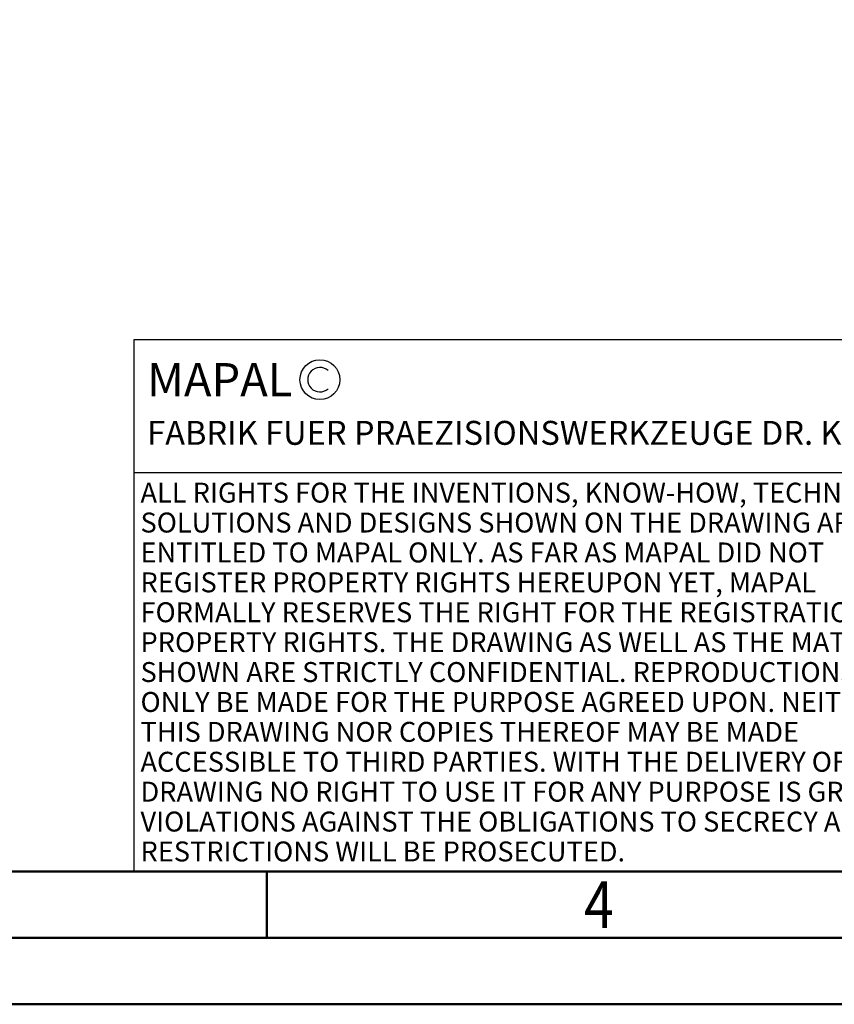
# Model space of a CAD drawing. Units: millimetres. Extents: x -223 to 197, y -106 to 192.
# Drawn here: x -82 to -21, y -105 to -31 of the extents above; entities that cross this region are included whole.
import ezdxf
from ezdxf.enums import TextEntityAlignment as Align

# ---------------------------------------------------------------- set-up
doc = ezdxf.new("R2010")
doc.units = ezdxf.units.MM
doc.layers.get('0').update_dxf_attribs({"linetype": 'CONTINUOUS'})
for name, color, linetype in [('AM_0', 7, 'CONTINUOUS'), ('AM_4', 3, 'CONTINUOUS'), ('AM_6', 2, 'CONTINUOUS')]:
    doc.layers.add(name, color=color, linetype=linetype)
doc.layers.add('AM_BOR', color=7, linetype='CONTINUOUS', lineweight=50)
doc.styles.get("Standard").update_dxf_attribs({"font": 'ISOCP.SHX'})

# ---------------------------------------------------------------- blocks, each defined once
blk = doc.blocks.new('*U426')
at = {"layer": 'AM_0', "linetype": 'Continuous'}
blk.add_line((0, 30), (-70, 30), dxfattribs=at)
at = {"layer": 'AM_0'}
blk.add_lwpolyline([(-70, 0), (0, 0), (0, 40), (-70, 40)], close=True, dxfattribs=at)
at = {"layer": 'AM_4', "linetype": 'Continuous'}
blk.add_circle((-56, 37), 1.5, dxfattribs=at)
blk.add_arc((-56, 37), 0.915, 48.00766, 311.99234, dxfattribs=at)
at = {"layer": 'AM_6', "linetype": 'Continuous'}
for s, height, p in [('MAPAL', 2.5, (-69, 35.75)), ('FABRIK FUER PRAEZISIONSWERKZEUGE DR. KRESS KG', 1.8, (-69, 32.1))]:
    blk.add_text(s, height=height, dxfattribs=at).set_placement(p)
at = {"layer": 'AM_6', "color": 2, "linetype": 'Continuous'}
for s, p in [('ALL RIGHTS FOR THE INVENTIONS, KNOW-HOW, TECHNICAL ', (-69.5, 27.75)), ('SOLUTIONS AND DESIGNS SHOWN ON THE DRAWING ARE ', (-69.5, 25.5)), ('ENTITLED TO MAPAL ONLY. AS FAR AS MAPAL DID NOT ', (-69.5, 23.25)), ('REGISTER PROPERTY RIGHTS HEREUPON YET, MAPAL ', (-69.5, 21)), ('FORMALLY RESERVES THE RIGHT FOR THE REGISTRATION OF ', (-69.5, 18.75)), ('PROPERTY RIGHTS. THE DRAWING AS WELL AS THE MATTERS ', (-69.5, 16.5)), ('SHOWN ARE STRICTLY CONFIDENTIAL. REPRODUCTIONS MAY ', (-69.5, 14.25)), ('ONLY BE MADE FOR THE PURPOSE AGREED UPON. NEITHER ', (-69.5, 12)), ('THIS DRAWING NOR COPIES THEREOF MAY BE MADE ', (-69.5, 9.75)), ('ACCESSIBLE TO THIRD PARTIES. WITH THE DELIVERY OF THIS ', (-69.5, 7.5)), ('DRAWING NO RIGHT TO USE IT FOR ANY PURPOSE IS GRANTED. ', (-69.5, 5.25)), ('VIOLATIONS AGAINST THE OBLIGATIONS TO SECRECY AND USE ', (-69.5, 3)), ('RESTRICTIONS WILL BE PROSECUTED.', (-69.5, 0.75))]:
    blk.add_text(s, height=1.5, dxfattribs=at).set_placement(p)
blk = doc.blocks.new('A3')
at = {"layer": 'AM_BOR', "color": 1}
blk.add_line((160, 10), (160, 5), dxfattribs=at)
for points in [[(0, 0), (420, 0), (420, 297), (0, 297)], [(410, 287), (23, 287), (23, 10), (410, 10)]]:
    blk.add_lwpolyline(points, close=True, dxfattribs=at)
at = {"layer": 'AM_BOR', "color": 7}
blk.add_lwpolyline([(18, 292), (18, 5), (415, 5), (415, 292)], close=True, dxfattribs=at)
at = {"layer": 'AM_BOR', "color": 2, "width": 0.84375}
blk.add_text('4', height=3.5, dxfattribs=at).set_placement((185, 7.5), align=Align.MIDDLE_CENTER)
blk = doc.blocks.new('MAPAL_FRAME-Model')
for name, p in [('A3', (0, 0)), ('*U426', (220, 10))]:
    blk.add_blockref(name, p)

msp = doc.modelspace()

# ---------------------------------------------------------------- block references
at = {"layer": 'AM_0', "rotation": 360}
msp.add_blockref('MAPAL_FRAME-Model', (-223.2339, -105.2757), dxfattribs=at)

doc.saveas('drawing.dxf')
